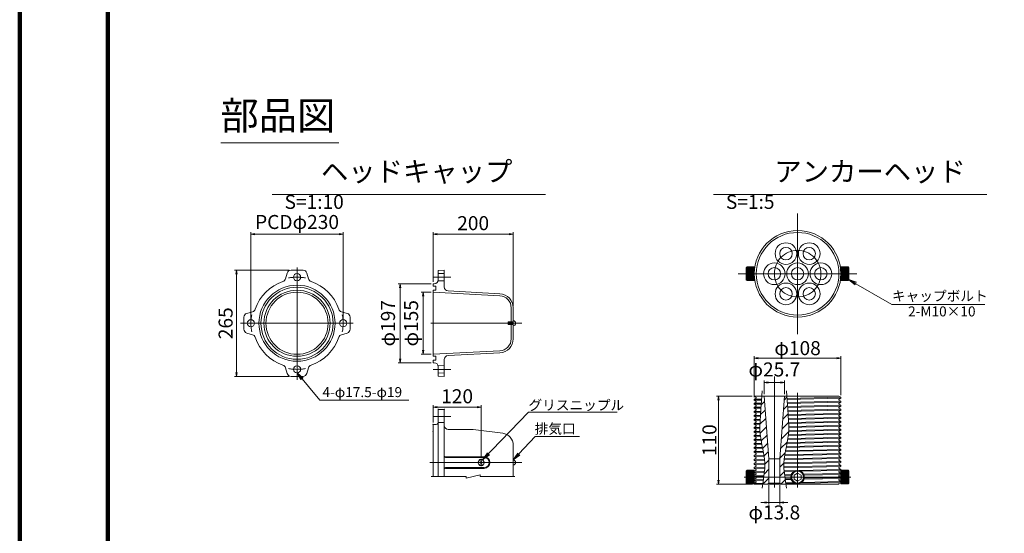
# Model space of a CAD drawing. Units: millimetres. Extents: x 0 to 1162, y 0 to 594.
# Drawn here: x 0 to 246, y 132 to 260 of the extents above; entities that cross this region are included whole.
import ezdxf
from ezdxf.enums import TextEntityAlignment as Align

# ---------------------------------------------------------------- set-up
doc = ezdxf.new("R2010")
doc.units = ezdxf.units.MM
doc.linetypes.add('CENTER', pattern=[101.6, 63.5, -12.7, 12.7, -12.7])
doc.layers.get('Defpoints').update_dxf_attribs({"lineweight": 13})
for name, color, linetype, lineweight in [('C-TTL', 2, 'Continuous', 140), ('D-BMK', 2, 'CENTER', 13), ('D-MTR-TXT', 7, 'Continuous', 13), ('D-STR', 1, 'Continuous', 18), ('D-STR-HTXT', 7, 'Continuous', 13), ('D-STR-MTXT', 7, 'Continuous', 13), ('D-STR-TXT', 7, 'Continuous', 13)]:
    doc.layers.add(name, color=color, linetype=linetype, lineweight=lineweight)
doc.styles.add('MSG', font='txt')
doc.styles.add('YOKO_GOTHIC', font='txt')
doc.dimstyles.new('DIM10', dxfattribs={"dimscale": 0, "dimtxt": 3.5, "dimasz": 1, "dimexe": 0.5, "dimexo": 0.5, "dimgap": 1, "dimtad": 1, "dimdec": 0, "dimlfac": 10, "dimzin": 0, "dimdsep": 46, "dimtxsty": 'MSG', "dimblk": 'kp5-5md _OPEN', "dimcen": 0.09, "dimclrd": 256, "dimclre": 256, "dimadec": 0, "dimazin": 0, "dimtfac": 1, "dimtdec": 0, "dimtmove": 2, "dimatfit": 3, "dimldrblk": 'kp5-5md _OPEN', "dimfxl": 1, "dimtolj": 1, "dimtzin": 0, "dimlwd": -1, "dimlwe": -1, "dimarcsym": 0})
doc.dimstyles.new('DIM5', dxfattribs={"dimscale": 0, "dimtxt": 3.5, "dimasz": 1, "dimexe": 0.5, "dimexo": 0.5, "dimgap": 0.5, "dimtad": 1, "dimdec": 0, "dimlfac": 5, "dimzin": 0, "dimdsep": 46, "dimtxsty": 'MSG', "dimblk": 'kp5-5md _OPEN', "dimcen": 0.09, "dimclrd": 256, "dimclre": 256, "dimadec": 0, "dimazin": 0, "dimtfac": 1, "dimtdec": 0, "dimtmove": 2, "dimatfit": 3, "dimldrblk": 'kp5-5md _OPEN', "dimfxl": 1, "dimtolj": 1, "dimtzin": 0, "dimlwd": -1, "dimlwe": -1, "dimarcsym": 0})

# ---------------------------------------------------------------- blocks, each defined once
blk = doc.blocks.new('kp5-5md _OPEN')
at = {"color": 0, "linetype": 'ByBlock', "lineweight": -2}
for p, q in [((-1, 0.166667), (0, 0)), ((-1, -0.166667), (0, 0)), ((0, 0), (-1, 0))]:
    blk.add_line(p, q, dxfattribs=at)
blk = doc.blocks.new('*D65')
at = {"layer": 'D-MTR-TXT', "transparency": 16777216}
for p, q in [((185.67, 166.36), (185.67, 169.73)), ((190.81, 166.36), (190.81, 169.73)), ((189.81, 169.23), (186.67, 169.23))]:
    blk.add_line(p, q, dxfattribs=at)
at = {"layer": 'Defpoints', "color": 0, "transparency": 16777216}
for p in [(185.67, 169.23), (185.67, 165.86), (190.81, 165.86)]:
    blk.add_point(p, dxfattribs=at)
at = {"layer": 'D-MTR-TXT', "transparency": 16777216, "rotation": 180}
blk.add_blockref('kp5-5md _OPEN', (185.67, 169.23), dxfattribs=at)
at = {"layer": 'D-MTR-TXT', "transparency": 16777216}
blk.add_blockref('kp5-5md _OPEN', (190.81, 169.23), dxfattribs=at)
at = {"layer": 'D-MTR-TXT', "color": 0, "transparency": 16777216, "insert": (188.24, 172.51), "char_height": 3.5, "attachment_point": 5, "style": 'MSG'}
blk.add_mtext('\\A1;φ25.7', dxfattribs=at)
blk = doc.blocks.new('*D66')
at = {"layer": 'D-MTR-TXT', "transparency": 16777216}
for p, q in [((186.86, 143.66), (186.86, 138.84)), ((189.62, 143.66), (189.62, 138.84)), ((185.86, 139.34), (184.86, 139.34)), ((186.86, 139.34), (189.62, 139.34)), ((190.62, 139.34), (191.62, 139.34))]:
    blk.add_line(p, q, dxfattribs=at)
at = {"layer": 'Defpoints', "color": 0, "transparency": 16777216}
for p in [(186.86, 144.16), (189.62, 144.16), (189.62, 139.34)]:
    blk.add_point(p, dxfattribs=at)
at = {"layer": 'D-MTR-TXT', "transparency": 16777216}
blk.add_blockref('kp5-5md _OPEN', (186.86, 139.34), dxfattribs=at)
at = {"layer": 'D-MTR-TXT', "transparency": 16777216, "rotation": 180}
blk.add_blockref('kp5-5md _OPEN', (189.62, 139.34), dxfattribs=at)
at = {"layer": 'D-MTR-TXT', "color": 0, "transparency": 16777216, "insert": (188.24, 136.83), "char_height": 3.5, "attachment_point": 5, "style": 'MSG'}
blk.add_mtext('\\A1;φ13.8', dxfattribs=at)
blk = doc.blocks.new('*D39')
at = {"layer": 'D-MTR-TXT', "transparency": 16777216}
for p, q in [((183.24, 165.56), (183.24, 175.79)), ((184.24, 175.29), (203.84, 175.29)), ((204.84, 166.06), (204.84, 175.79))]:
    blk.add_line(p, q, dxfattribs=at)
at = {"layer": 'Defpoints', "color": 0, "transparency": 16777216}
for p in [(204.84, 175.29), (183.24, 165.06), (204.84, 165.56)]:
    blk.add_point(p, dxfattribs=at)
at = {"layer": 'D-MTR-TXT', "transparency": 16777216, "rotation": 180}
blk.add_blockref('kp5-5md _OPEN', (183.24, 175.29), dxfattribs=at)
at = {"layer": 'D-MTR-TXT', "transparency": 16777216}
blk.add_blockref('kp5-5md _OPEN', (204.84, 175.29), dxfattribs=at)
at = {"layer": 'D-MTR-TXT', "color": 0, "transparency": 16777216, "insert": (194.04, 177.83), "char_height": 3.5, "attachment_point": 5, "style": 'MSG'}
blk.add_mtext('\\A1;φ108', dxfattribs=at)
blk = doc.blocks.new('*D40')
at = {"layer": 'D-MTR-TXT', "transparency": 16777216}
for p, q in [((182.74, 165.86), (173.8, 165.86)), ((174.3, 164.86), (174.3, 144.86)), ((182.76, 143.86), (173.8, 143.86))]:
    blk.add_line(p, q, dxfattribs=at)
at = {"layer": 'Defpoints', "color": 0, "transparency": 16777216}
for p in [(183.24, 165.86), (174.3, 143.86), (183.26, 143.86)]:
    blk.add_point(p, dxfattribs=at)
at = {"layer": 'D-MTR-TXT', "transparency": 16777216}
for p, rotation in [((174.3, 165.86), 90), ((174.3, 143.86), 270)]:
    blk.add_blockref('kp5-5md _OPEN', p, dxfattribs=dict(at, rotation=rotation))
at = {"layer": 'D-MTR-TXT', "color": 0, "transparency": 16777216, "insert": (172.05, 154.86), "char_height": 3.5, "attachment_point": 5, "rotation": 90, "style": 'MSG'}
blk.add_mtext('\\A1;110', dxfattribs=at)
blk = doc.blocks.new('*D34')
at = {"layer": 'D-MTR-TXT', "transparency": 16777216}
for p, q in [((67.18, 197.29), (53.61, 197.29)), ((54.11, 196.29), (54.11, 171.79)), ((67.18, 170.79), (53.61, 170.79))]:
    blk.add_line(p, q, dxfattribs=at)
at = {"layer": 'Defpoints', "color": 0, "transparency": 16777216}
for p in [(67.68, 197.29), (54.11, 170.79), (67.68, 170.79)]:
    blk.add_point(p, dxfattribs=at)
at = {"layer": 'D-MTR-TXT', "transparency": 16777216}
for p, rotation in [((54.11, 197.29), 90), ((54.11, 170.79), 270)]:
    blk.add_blockref('kp5-5md _OPEN', p, dxfattribs=dict(at, rotation=rotation))
at = {"layer": 'D-MTR-TXT', "color": 0, "transparency": 16777216, "insert": (51.36, 184.04), "char_height": 3.5, "attachment_point": 5, "rotation": 90, "style": 'MSG'}
blk.add_mtext('\\A1;265', dxfattribs=at)
blk = doc.blocks.new('*D35')
at = {"layer": 'D-MTR-TXT', "transparency": 16777216}
for p, q in [((103.11, 194.39), (103.11, 206.77)), ((123.11, 188.42), (123.11, 206.77)), ((104.11, 206.27), (122.11, 206.27))]:
    blk.add_line(p, q, dxfattribs=at)
at = {"layer": 'Defpoints', "color": 0, "transparency": 16777216}
for p in [(123.11, 206.27), (103.11, 193.89), (123.11, 187.92)]:
    blk.add_point(p, dxfattribs=at)
at = {"layer": 'D-MTR-TXT', "transparency": 16777216, "rotation": 180}
blk.add_blockref('kp5-5md _OPEN', (103.11, 206.27), dxfattribs=at)
at = {"layer": 'D-MTR-TXT', "transparency": 16777216}
blk.add_blockref('kp5-5md _OPEN', (123.11, 206.27), dxfattribs=at)
at = {"layer": 'D-MTR-TXT', "color": 0, "transparency": 16777216, "insert": (113.11, 209.02), "char_height": 3.5, "attachment_point": 5, "style": 'MSG'}
blk.add_mtext('\\A1;200', dxfattribs=at)
blk = doc.blocks.new('*D36')
at = {"layer": 'D-MTR-TXT', "transparency": 16777216}
for p, q in [((102.61, 191.79), (100.16, 191.79)), ((100.66, 177.29), (100.66, 190.79)), ((102.61, 176.29), (100.16, 176.29))]:
    blk.add_line(p, q, dxfattribs=at)
at = {"layer": 'Defpoints', "color": 0, "transparency": 16777216}
for p in [(100.66, 191.79), (103.11, 191.79), (103.11, 176.29)]:
    blk.add_point(p, dxfattribs=at)
at = {"layer": 'D-MTR-TXT', "transparency": 16777216}
for p, rotation in [((100.66, 191.79), 90), ((100.66, 176.29), 270)]:
    blk.add_blockref('kp5-5md _OPEN', p, dxfattribs=dict(at, rotation=rotation))
at = {"layer": 'D-MTR-TXT', "color": 0, "transparency": 16777216, "insert": (97.63, 184.04), "char_height": 3.5, "attachment_point": 5, "rotation": 90, "style": 'MSG'}
blk.add_mtext('\\A1;φ155', dxfattribs=at)
blk = doc.blocks.new('*D37')
at = {"layer": 'D-MTR-TXT', "transparency": 16777216}
for p, q in [((102.61, 193.89), (94.41, 193.89)), ((94.91, 192.89), (94.91, 175.19)), ((102.61, 174.19), (94.41, 174.19))]:
    blk.add_line(p, q, dxfattribs=at)
at = {"layer": 'Defpoints', "color": 0, "transparency": 16777216}
for p in [(103.11, 193.89), (94.91, 174.19), (103.11, 174.19)]:
    blk.add_point(p, dxfattribs=at)
at = {"layer": 'D-MTR-TXT', "transparency": 16777216}
for p, rotation in [((94.91, 193.89), 90), ((94.91, 174.19), 270)]:
    blk.add_blockref('kp5-5md _OPEN', p, dxfattribs=dict(at, rotation=rotation))
at = {"layer": 'D-MTR-TXT', "color": 0, "transparency": 16777216, "insert": (91.87, 184.04), "char_height": 3.5, "attachment_point": 5, "rotation": 90, "style": 'MSG'}
blk.add_mtext('\\A1;φ197', dxfattribs=at)
blk = doc.blocks.new('*D38')
at = {"layer": 'D-MTR-TXT', "transparency": 16777216}
for p, q in [((103.11, 159.29), (103.11, 163.57)), ((104.11, 163.07), (114.11, 163.07)), ((115.11, 150.7), (115.11, 163.57))]:
    blk.add_line(p, q, dxfattribs=at)
at = {"layer": 'Defpoints', "color": 0, "transparency": 16777216}
for p in [(115.11, 163.07), (103.11, 158.79), (115.11, 150.2)]:
    blk.add_point(p, dxfattribs=at)
at = {"layer": 'D-MTR-TXT', "transparency": 16777216, "rotation": 180}
blk.add_blockref('kp5-5md _OPEN', (103.11, 163.07), dxfattribs=at)
at = {"layer": 'D-MTR-TXT', "transparency": 16777216}
blk.add_blockref('kp5-5md _OPEN', (115.11, 163.07), dxfattribs=at)
at = {"layer": 'D-MTR-TXT', "color": 0, "transparency": 16777216, "insert": (109.11, 165.82), "char_height": 3.5, "attachment_point": 5, "style": 'MSG'}
blk.add_mtext('\\A1;120', dxfattribs=at)
blk = doc.blocks.new('*D33')
at = {"layer": 'D-MTR-TXT', "transparency": 16777216}
for p, q in [((57.68, 184.54), (57.68, 206.77)), ((80.68, 184.54), (80.68, 206.77)), ((58.68, 206.27), (79.68, 206.27))]:
    blk.add_line(p, q, dxfattribs=at)
at = {"layer": 'Defpoints', "color": 0, "transparency": 16777216}
for p in [(80.68, 206.27), (57.68, 184.04), (80.68, 184.04)]:
    blk.add_point(p, dxfattribs=at)
at = {"layer": 'D-MTR-TXT', "transparency": 16777216, "rotation": 180}
blk.add_blockref('kp5-5md _OPEN', (57.68, 206.27), dxfattribs=at)
at = {"layer": 'D-MTR-TXT', "transparency": 16777216}
blk.add_blockref('kp5-5md _OPEN', (80.68, 206.27), dxfattribs=at)
at = {"layer": 'D-MTR-TXT', "color": 0, "transparency": 16777216, "insert": (69.18, 209.31), "char_height": 3.5, "attachment_point": 5, "style": 'MSG'}
blk.add_mtext('\\A1;PCDφ230', dxfattribs=at)

msp = doc.modelspace()

# ---------------------------------------------------------------- hatches: boundary and pattern name
at = {"layer": 'D-STR', "linetype": 'Continuous'}
h = msp.add_hatch(dxfattribs=at)
h.set_pattern_fill('ANSI31', color=256, scale=2, angle=495, style=0)
h.set_pattern_definition([(180, (230.9137, 203.37357), (-1e-16, -0.25), [])])
h.paths.add_polyline_path([(183.241, 196.395), (181.441, 196.395), (181.441, 194.695), (183.241, 194.695)])
h.paths.add_polyline_path([(183.241, 196.395), (183.241, 198.095), (181.441, 198.095), (181.441, 196.395)])
h = msp.add_hatch(dxfattribs=at)
h.set_pattern_fill('ANSI31', color=256, scale=2, angle=495, style=0)
h.set_pattern_definition([(360, (157.16927, 203.37357), (4e-17, -0.25), [])])
h.paths.add_polyline_path([(204.841, 196.395), (206.641, 196.395), (206.641, 194.695), (204.841, 194.695)])
h.paths.add_polyline_path([(204.841, 196.395), (204.841, 198.095), (206.641, 198.095), (206.641, 196.395)])
at = {"layer": 'D-STR'}
h = msp.add_hatch(dxfattribs=at)
h.set_pattern_fill('ANSI31', color=256, scale=0.5, style=0)
h.set_pattern_definition([(45, (11.8917, 4.0587), (-1.122532, 1.122532), [])])
edge = h.paths.add_edge_path()
edge.add_line((185.671, 165.86), (185.121, 165.86))
edge.add_spline(control_points=[(185.121, 165.86), (184.992, 164.118), (184.891, 162.735), (184.816, 161.61)], knot_values=[0.7954926, 0.7954926, 0.7954926, 0.7954926, 2.2214976, 2.2214976, 2.2214976, 2.2214976], degree=3, periodic=0)
edge.add_spline(control_points=[(184.816, 161.61), (184.723, 160.229), (184.669, 159.236), (184.651, 158.445)], knot_values=[2.2214976, 2.2214976, 2.2214976, 2.2214976, 3.9736525, 3.9736525, 3.9736525, 3.9736525], degree=3, periodic=0)
edge.add_spline(control_points=[(184.651, 158.445), (184.641, 158.043), (184.641, 157.692), (184.65, 157.369)], knot_values=[3.9736525, 3.9736525, 3.9736525, 3.9736525, 4.8657933, 4.8657933, 4.8657933, 4.8657933], degree=3, periodic=0)
edge.add_spline(control_points=[(184.65, 157.369), (184.658, 157.055), (184.675, 156.767), (184.699, 156.482)], knot_values=[4.8657933, 4.8657933, 4.8657933, 4.8657933, 5.7311955, 5.7311955, 5.7311955, 5.7311955], degree=3, periodic=0)
edge.add_spline(control_points=[(184.699, 156.482), (184.703, 156.444), (184.729, 156.148), (184.764, 155.853), (184.799, 155.596)], knot_values=[5.7311955, 5.7311955, 5.7311955, 5.7311955, 5.8482332, 6.6288302, 6.6288302, 6.6288302, 6.6288302], degree=3, periodic=0)
edge.add_spline(control_points=[(184.799, 155.596), (184.839, 155.303), (184.886, 155.01), (184.937, 154.717)], knot_values=[6.6288302, 6.6288302, 6.6288302, 6.6288302, 7.5192262, 7.5192262, 7.5192262, 7.5192262], degree=3, periodic=0)
edge.add_spline(control_points=[(184.937, 154.717), (185.038, 154.131), (185.156, 153.544), (185.274, 152.959)], knot_values=[7.5192262, 7.5192262, 7.5192262, 7.5192262, 9.300953, 9.300953, 9.300953, 9.300953], degree=3, periodic=0)
edge.add_spline(control_points=[(185.274, 152.959), (185.387, 152.397), (185.5, 151.835), (185.597, 151.274)], knot_values=[9.300953, 9.300953, 9.300953, 9.300953, 11.0097475, 11.0097475, 11.0097475, 11.0097475], degree=3, periodic=0)
edge.add_spline(control_points=[(185.597, 151.274), (185.648, 150.977), (185.696, 150.679), (185.736, 150.382)], knot_values=[11.0097475, 11.0097475, 11.0097475, 11.0097475, 11.9174942, 11.9174942, 11.9174942, 11.9174942], degree=3, periodic=0)
edge.add_spline(control_points=[(185.736, 150.382), (185.774, 150.105), (185.805, 149.829), (185.829, 149.553)], knot_values=[11.9174942, 11.9174942, 11.9174942, 11.9174942, 12.7613713, 12.7613713, 12.7613713, 12.7613713], degree=3, periodic=0)
edge.add_spline(control_points=[(185.829, 149.553), (185.843, 149.397), (185.854, 149.241), (185.863, 149.084)], knot_values=[12.7613713, 12.7613713, 12.7613713, 12.7613713, 13.2397346, 13.2397346, 13.2397346, 13.2397346], degree=3, periodic=0)
edge.add_spline(control_points=[(185.863, 149.084), (185.871, 148.937), (185.876, 148.79), (185.879, 148.643)], knot_values=[13.2397346, 13.2397346, 13.2397346, 13.2397346, 13.6910317, 13.6910317, 13.6910317, 13.6910317], degree=3, periodic=0)
edge.add_spline(control_points=[(185.879, 148.643), (185.882, 148.502), (185.882, 148.362), (185.879, 148.222)], knot_values=[13.6910317, 13.6910317, 13.6910317, 13.6910317, 14.1211467, 14.1211467, 14.1211467, 14.1211467], degree=3, periodic=0)
edge.add_spline(control_points=[(185.879, 148.222), (185.879, 148.184), (185.875, 148.054), (185.87, 147.925), (185.586, 145.66)], knot_values=[14.1211467, 14.1211467, 14.1211467, 14.1211467, 14.2395016, 14.5189107, 14.5189107, 14.5189107, 14.5189107], degree=3, periodic=0)
edge.add_line((185.586, 145.66), (186.861, 145.66))
edge.add_line((186.861, 145.66), (186.861, 150.216))
edge.add_line((186.861, 150.216), (185.671, 165.86))
edge = h.paths.add_edge_path()
edge.add_spline(control_points=[(191.684, 155.596), (191.719, 155.853), (191.754, 156.148), (191.78, 156.444), (191.784, 156.482)], knot_values=[5.7311958, 5.7311958, 5.7311958, 5.7311958, 6.5117927, 6.6288302, 6.6288302, 6.6288302, 6.6288302], degree=3, periodic=0)
edge.add_spline(control_points=[(191.784, 156.482), (191.808, 156.767), (191.825, 157.055), (191.833, 157.369)], knot_values=[4.8657933, 4.8657933, 4.8657933, 4.8657933, 5.7311958, 5.7311958, 5.7311958, 5.7311958], degree=3, periodic=0)
edge.add_spline(control_points=[(191.833, 157.369), (191.842, 157.692), (191.842, 158.043), (191.832, 158.445)], knot_values=[3.9736525, 3.9736525, 3.9736525, 3.9736525, 4.8657933, 4.8657933, 4.8657933, 4.8657933], degree=3, periodic=0)
edge.add_spline(control_points=[(191.832, 158.445), (191.814, 159.236), (191.76, 160.229), (191.667, 161.61)], knot_values=[2.2214976, 2.2214976, 2.2214976, 2.2214976, 3.9736525, 3.9736525, 3.9736525, 3.9736525], degree=3, periodic=0)
edge.add_spline(control_points=[(191.667, 161.61), (191.592, 162.735), (191.491, 164.118), (191.362, 165.86)], knot_values=[0.7954926, 0.7954926, 0.7954926, 0.7954926, 2.2214976, 2.2214976, 2.2214976, 2.2214976], degree=3, periodic=0)
edge.add_line((191.362, 165.86), (190.811, 165.86))
edge.add_line((190.811, 165.86), (189.621, 150.216))
edge.add_line((189.621, 150.216), (189.621, 145.66))
edge.add_line((189.621, 145.66), (190.897, 145.66))
edge.add_spline(control_points=[(190.897, 145.66), (190.613, 147.925), (190.608, 148.054), (190.604, 148.184), (190.604, 148.222)], knot_values=[14.1211085, 14.1211085, 14.1211085, 14.1211085, 14.4005175, 14.5189107, 14.5189107, 14.5189107, 14.5189107], degree=3, periodic=0)
edge.add_spline(control_points=[(190.604, 148.222), (190.601, 148.362), (190.601, 148.502), (190.604, 148.643)], knot_values=[13.6910318, 13.6910318, 13.6910318, 13.6910318, 14.1211085, 14.1211085, 14.1211085, 14.1211085], degree=3, periodic=0)
edge.add_spline(control_points=[(190.604, 148.643), (190.607, 148.79), (190.612, 148.937), (190.62, 149.084)], knot_values=[13.2396385, 13.2396385, 13.2396385, 13.2396385, 13.6910318, 13.6910318, 13.6910318, 13.6910318], degree=3, periodic=0)
edge.add_spline(control_points=[(190.62, 149.084), (190.629, 149.241), (190.64, 149.397), (190.653, 149.553)], knot_values=[12.7613687, 12.7613687, 12.7613687, 12.7613687, 13.2396385, 13.2396385, 13.2396385, 13.2396385], degree=3, periodic=0)
edge.add_spline(control_points=[(190.653, 149.553), (190.678, 149.829), (190.709, 150.105), (190.747, 150.382)], knot_values=[11.9174942, 11.9174942, 11.9174942, 11.9174942, 12.7613687, 12.7613687, 12.7613687, 12.7613687], degree=3, periodic=0)
edge.add_spline(control_points=[(190.747, 150.382), (190.787, 150.679), (190.835, 150.977), (190.886, 151.274)], knot_values=[11.0097475, 11.0097475, 11.0097475, 11.0097475, 11.9174942, 11.9174942, 11.9174942, 11.9174942], degree=3, periodic=0)
edge.add_spline(control_points=[(190.886, 151.274), (190.983, 151.835), (191.096, 152.397), (191.209, 152.959)], knot_values=[9.300953, 9.300953, 9.300953, 9.300953, 11.0097475, 11.0097475, 11.0097475, 11.0097475], degree=3, periodic=0)
edge.add_spline(control_points=[(191.209, 152.959), (191.327, 153.544), (191.445, 154.131), (191.546, 154.717)], knot_values=[7.5192262, 7.5192262, 7.5192262, 7.5192262, 9.300953, 9.300953, 9.300953, 9.300953], degree=3, periodic=0)
edge.add_spline(control_points=[(191.546, 154.717), (191.597, 155.01), (191.644, 155.303), (191.684, 155.596)], knot_values=[6.6288302, 6.6288302, 6.6288302, 6.6288302, 7.5192262, 7.5192262, 7.5192262, 7.5192262], degree=3, periodic=0)
edge = h.paths.add_edge_path()
edge.add_spline(control_points=[(191.123, 143.86), (191.033, 144.577), (190.958, 145.17), (190.897, 145.66)], knot_values=[14.5189107, 14.5189107, 14.5189107, 14.5189107, 14.5794413, 14.5794413, 14.5794413, 14.5794413], degree=3, periodic=0)
edge.add_line((190.897, 145.66), (189.621, 145.66))
edge.add_line((189.621, 145.66), (189.621, 144.16))
edge.add_line((189.621, 144.16), (189.921, 143.86))
edge.add_line((189.921, 143.86), (191.123, 143.86))
edge = h.paths.add_edge_path()
edge.add_line((186.861, 145.66), (185.586, 145.66))
edge.add_spline(control_points=[(185.586, 145.66), (185.525, 145.17), (185.45, 144.577), (185.36, 143.86)], knot_values=[14.5189107, 14.5189107, 14.5189107, 14.5189107, 14.5794413, 14.5794413, 14.5794413, 14.5794413], degree=3, periodic=0)
edge.add_line((185.36, 143.86), (186.561, 143.86))
edge.add_line((186.561, 143.86), (186.861, 144.16))
edge.add_line((186.861, 144.16), (186.861, 145.66))
at = {"layer": 'D-STR', "linetype": 'Continuous'}
h = msp.add_hatch(dxfattribs=at)
h.set_pattern_fill('ANSI31', color=256, scale=2, angle=315, style=0)
h.set_pattern_definition([(180, (230.9137, 138.68114), (-7e-17, 0.25), [])])
h.paths.add_polyline_path([(183.241, 145.66), (181.441, 145.66), (181.441, 147.36), (183.241, 147.36)])
h.paths.add_polyline_path([(183.241, 145.66), (183.241, 143.96), (181.441, 143.96), (181.441, 145.66)])
h = msp.add_hatch(dxfattribs=at)
h.set_pattern_fill('ANSI31', color=256, scale=2, angle=315, style=0)
h.set_pattern_definition([(0, (157.16927, 138.68114), (7e-17, 0.25), [])])
h.paths.add_polyline_path([(204.841, 145.66), (206.641, 145.66), (206.641, 147.36), (204.841, 147.36)])
h.paths.add_polyline_path([(204.841, 145.66), (204.841, 143.96), (206.641, 143.96), (206.641, 145.66)])

# ---------------------------------------------------------------- linework, layer by layer
at = {"layer": 'C-TTL'}
msp.add_line((22, 22), (22, 572), dxfattribs=at)
msp.add_lwpolyline([(0, 0), (841, 0), (841, 594), (0, 594)], close=True, dxfattribs=at)
at = {"layer": 'D-BMK', "linetype": 'CENTER'}
for p, q in [((194.041, 181.341), (194.041, 211.448)), ((69.177, 197.914), (69.177, 169.89)), ((107.57, 195.54), (103.109, 195.54)), ((208.841, 196.395), (179.241, 196.395)), ((83.22, 184.04), (55.081, 184.04)), ((125.228, 184.04), (102.541, 184.04)), ((107.57, 172.54), (103.109, 172.54)), ((188.241, 170.718), (188.241, 143.06)), ((194.041, 166.718), (194.041, 143.06)), ((107.57, 160.785), (103.109, 160.785)), ((102.339, 149.285), (125.238, 149.285)), ((102.68, 145.8), (111.391, 145.8)), ((114.83, 146.199), (111.391, 145.401)), ((111.391, 145.8), (111.391, 145.401)), ((114.83, 146.199), (114.83, 145.8)), ((114.83, 145.8), (123.542, 145.8)), ((180.742, 145.66), (207.341, 145.66))]:
    msp.add_line(p, q, dxfattribs=at)
msp.add_circle((194.041, 196.395), 5.8, dxfattribs=at)
for start, end in [(79.2603, 100.7397), (169.2603, 190.7397), (349.2603, 10.7397), (259.2603, 280.7397)]:
    msp.add_arc((69.177, 184.04), 11.501, start, end, dxfattribs=at)
at = {"layer": 'D-STR'}
for p, q in [((66.722, 196.561), (66.325, 195.147)), ((67.685, 197.29), (70.67, 197.29)), ((71.633, 196.561), (72.03, 195.147)), ((104.409, 194.89), (104.409, 197.211)), ((105.909, 196.44), (104.409, 196.49)), ((105.909, 197.29), (104.411, 197.211)), ((105.909, 193.093), (105.909, 197.29)), ((105.909, 194.64), (104.409, 194.59)), ((103.109, 193.29), (103.109, 193.89)), ((103.409, 193.89), (103.109, 193.89)), ((103.799, 193.29), (103.109, 193.29)), ((103.109, 192.29), (103.109, 175.79)), ((103.799, 192.29), (103.109, 192.29)), ((119.766, 190.917), (103.109, 191.79)), ((103.799, 192.29), (103.799, 193.29)), ((119.792, 191.416), (106.857, 192.094)), ((56.657, 186.495), (58.071, 186.893)), ((81.698, 186.495), (80.284, 186.893)), ((122.609, 184.04), (122.609, 187.921)), ((123.109, 184.04), (123.109, 187.921)), ((55.927, 182.547), (55.927, 185.533)), ((82.427, 185.533), (82.427, 182.547)), ((121.852, 184.29), (121.952, 184.39)), ((123.109, 184.29), (121.852, 184.29)), ((121.852, 184.29), (121.852, 183.79)), ((123.109, 184.39), (121.952, 184.39)), ((121.952, 184.39), (121.952, 183.69)), ((123.109, 183.399), (123.109, 184.681)), ((123.109, 183.79), (121.852, 183.79)), ((121.852, 183.79), (121.952, 183.69)), ((123.109, 183.69), (121.952, 183.69)), ((122.609, 184.04), (122.609, 180.159)), ((123.109, 184.04), (123.109, 180.159)), ((56.657, 181.585), (58.071, 181.187)), ((81.698, 181.585), (80.284, 181.187)), ((119.766, 177.163), (103.109, 176.29)), ((103.799, 175.79), (103.109, 175.79)), ((103.109, 174.79), (103.109, 174.19)), ((103.799, 174.79), (103.109, 174.79)), ((103.799, 175.79), (103.799, 174.79)), ((105.909, 174.987), (105.909, 170.79)), ((119.792, 176.664), (106.857, 175.986)), ((66.722, 171.519), (66.325, 172.933)), ((71.633, 171.519), (72.03, 172.933)), ((103.409, 174.19), (103.109, 174.19)), ((105.909, 173.44), (104.354, 173.518)), ((104.409, 173.19), (104.409, 170.869)), ((70.67, 170.79), (67.685, 170.79)), ((105.909, 171.64), (104.409, 171.565)), ((105.909, 170.79), (104.411, 170.868)), ((186.861, 150.216), (185.671, 165.86)), ((189.621, 150.216), (190.811, 165.86)), ((104.408, 162.535), (105.908, 162.535)), ((104.408, 159.285), (104.408, 162.535)), ((105.908, 158.532), (105.908, 162.535)), ((103.109, 158.785), (103.109, 158.431)), ((103.109, 158.785), (103.908, 158.785)), ((103.109, 158.431), (103.109, 157.541)), ((103.109, 158.431), (103.129, 158.411)), ((103.109, 157.541), (103.129, 157.561)), ((103.109, 157.541), (103.109, 145.8)), ((104.408, 159.285), (104.408, 145.8)), ((104.408, 159.285), (105.908, 159.285)), ((105.908, 158.532), (105.908, 151.035)), ((106.908, 157.533), (113.11, 157.533)), ((113.11, 157.533), (120.498, 156.573)), ((105.908, 153.346), (105.908, 145.8)), ((123.112, 153.598), (123.112, 145.8)), ((105.908, 151.035), (105.908, 147.535)), ((106.208, 150.735), (115.86, 150.735)), ((106.208, 150.535), (115.86, 150.535)), ((114.685, 150.021), (114.26, 149.285)), ((115.535, 150.021), (114.685, 150.021)), ((115.11, 150.197), (115.11, 148.373)), ((115.96, 149.285), (115.535, 150.021)), ((189.621, 150.216), (186.861, 150.216)), ((186.861, 150.216), (186.861, 144.16)), ((189.621, 150.216), (189.621, 144.16)), ((106.208, 148.035), (115.86, 148.035)), ((106.208, 147.835), (115.86, 147.835)), ((114.26, 149.285), (114.685, 148.549)), ((114.685, 148.549), (115.535, 148.549)), ((115.535, 148.549), (115.96, 149.285)), ((186.561, 143.86), (186.861, 144.16)), ((189.621, 144.16), (186.861, 144.16)), ((189.921, 143.86), (189.621, 144.16))]:
    msp.add_line(p, q, dxfattribs=at)
at = {"layer": 'D-STR', "linetype": 'Continuous'}
for p, q in [((181.241, 197.895), (181.441, 198.095)), ((181.241, 194.895), (181.241, 197.895)), ((183.241, 198.095), (181.441, 198.095)), ((181.441, 198.095), (181.441, 194.695)), ((183.241, 198.095), (183.241, 194.695)), ((204.841, 198.095), (206.641, 198.095)), ((204.841, 198.095), (204.841, 194.695)), ((206.841, 197.895), (206.641, 198.095)), ((206.641, 198.095), (206.641, 194.695)), ((206.841, 194.895), (206.841, 197.895)), ((181.241, 194.895), (181.441, 194.695)), ((183.241, 194.695), (181.441, 194.695)), ((204.841, 194.695), (206.641, 194.695)), ((206.841, 194.895), (206.641, 194.695)), ((204.322, 165.86), (183.241, 165.86)), ((183.241, 165.86), (183.241, 165.829)), ((184.578, 165.86), (183.241, 165.829)), ((183.241, 165.829), (183.741, 165.541)), ((183.241, 165.06), (183.741, 165.349)), ((183.241, 165.06), (185.065, 165.102)), ((183.241, 165.06), (183.241, 164.829)), ((185.048, 164.871), (183.241, 164.829)), ((183.241, 164.829), (183.741, 164.541)), ((183.741, 165.541), (183.741, 165.349)), ((191.407, 165.249), (204.841, 165.56)), ((204.841, 165.329), (191.424, 165.019)), ((191.48, 164.251), (204.841, 164.56)), ((204.841, 165.56), (204.322, 165.86)), ((204.841, 165.329), (204.341, 165.041)), ((204.341, 165.041), (204.341, 164.849)), ((204.841, 164.56), (204.341, 164.849)), ((204.841, 165.56), (204.841, 165.329)), ((204.841, 164.56), (204.841, 164.329)), ((183.241, 164.06), (183.741, 164.349)), ((183.241, 164.06), (184.992, 164.101)), ((183.241, 164.06), (183.241, 163.829)), ((184.975, 163.869), (183.241, 163.829)), ((183.241, 163.829), (183.741, 163.541)), ((183.241, 163.06), (183.741, 163.349)), ((183.241, 163.06), (184.919, 163.099)), ((183.241, 163.06), (183.241, 162.829)), ((184.903, 162.868), (183.241, 162.829)), ((183.241, 162.829), (183.741, 162.541)), ((183.241, 162.06), (183.741, 162.349)), ((183.741, 164.541), (183.741, 164.349)), ((183.741, 163.541), (183.741, 163.349)), ((183.741, 162.541), (183.741, 162.349)), ((204.841, 164.329), (191.497, 164.02)), ((191.553, 163.253), (204.841, 163.56)), ((204.841, 163.329), (191.569, 163.022)), ((191.623, 162.254), (204.841, 162.56)), ((204.841, 162.329), (191.639, 162.024)), ((204.841, 164.329), (204.341, 164.041)), ((204.341, 164.041), (204.341, 163.849)), ((204.841, 163.56), (204.341, 163.849)), ((204.841, 163.329), (204.341, 163.041)), ((204.341, 163.041), (204.341, 162.849)), ((204.841, 162.56), (204.341, 162.849)), ((204.841, 162.329), (204.341, 162.041)), ((204.841, 163.56), (204.841, 163.329)), ((204.841, 162.56), (204.841, 162.329)), ((183.241, 162.06), (184.849, 162.097)), ((183.241, 162.06), (183.241, 161.829)), ((184.833, 161.866), (183.241, 161.829)), ((183.241, 161.829), (183.741, 161.541)), ((183.241, 161.06), (183.741, 161.349)), ((183.241, 161.06), (184.782, 161.096)), ((183.241, 161.06), (183.241, 160.829)), ((184.767, 160.865), (183.241, 160.829)), ((183.241, 160.829), (183.741, 160.541)), ((183.241, 160.06), (183.741, 160.349)), ((183.241, 160.06), (184.721, 160.094)), ((183.241, 160.06), (183.241, 159.829)), ((184.708, 159.863), (183.241, 159.829)), ((183.241, 159.829), (183.741, 159.541)), ((183.741, 161.541), (183.741, 161.349)), ((183.741, 160.541), (183.741, 160.349)), ((191.691, 161.256), (204.841, 161.56)), ((204.841, 161.329), (191.706, 161.025)), ((191.753, 160.257), (204.841, 160.56)), ((204.841, 160.329), (191.766, 160.027)), ((204.341, 162.041), (204.341, 161.849)), ((204.841, 161.56), (204.341, 161.849)), ((204.841, 161.329), (204.341, 161.041)), ((204.341, 161.041), (204.341, 160.849)), ((204.841, 160.56), (204.341, 160.849)), ((204.841, 160.329), (204.341, 160.041)), ((204.341, 160.041), (204.341, 159.849)), ((204.841, 159.56), (204.341, 159.849)), ((204.841, 161.56), (204.841, 161.329)), ((204.841, 160.56), (204.841, 160.329)), ((183.241, 159.06), (183.741, 159.349)), ((183.241, 159.06), (184.672, 159.093)), ((183.241, 159.06), (183.241, 158.829)), ((184.663, 158.862), (183.241, 158.829)), ((183.241, 158.829), (183.741, 158.541)), ((183.241, 158.06), (183.741, 158.349)), ((183.241, 158.06), (184.645, 158.093)), ((183.241, 158.06), (183.241, 157.829)), ((184.644, 157.862), (183.241, 157.829)), ((183.241, 157.829), (183.741, 157.541)), ((183.241, 157.06), (183.741, 157.349)), ((183.741, 159.541), (183.741, 159.349)), ((183.741, 158.541), (183.741, 158.349)), ((183.741, 157.541), (183.741, 157.349)), ((191.804, 159.258), (204.841, 159.56)), ((204.841, 159.329), (191.814, 159.028)), ((204.841, 157.329), (191.82, 157.028)), ((191.83, 157.259), (204.841, 157.56)), ((191.836, 158.259), (204.841, 158.56)), ((204.841, 158.329), (191.839, 158.028)), ((204.841, 159.329), (204.341, 159.041)), ((204.341, 159.041), (204.341, 158.849)), ((204.841, 158.56), (204.341, 158.849)), ((204.841, 158.329), (204.341, 158.041)), ((204.341, 158.041), (204.341, 157.849)), ((204.841, 157.56), (204.341, 157.849)), ((204.841, 157.329), (204.341, 157.041)), ((204.841, 159.56), (204.841, 159.329)), ((204.841, 158.56), (204.841, 158.329)), ((204.841, 157.56), (204.841, 157.329)), ((183.241, 157.06), (184.66, 157.093)), ((183.241, 157.06), (183.241, 156.829)), ((184.672, 156.862), (183.241, 156.829)), ((183.241, 156.829), (183.741, 156.541)), ((183.241, 156.06), (183.741, 156.349)), ((183.241, 156.06), (184.737, 156.095)), ((183.241, 156.06), (183.241, 155.829)), ((184.764, 155.864), (183.241, 155.829)), ((183.241, 155.829), (183.741, 155.541)), ((183.241, 155.06), (183.741, 155.349)), ((183.241, 155.06), (184.873, 155.098)), ((183.241, 155.06), (183.241, 154.829)), ((184.911, 154.868), (183.241, 154.829)), ((183.241, 154.829), (183.741, 154.541)), ((183.741, 156.541), (183.741, 156.349)), ((183.741, 155.541), (183.741, 155.349)), ((204.841, 155.329), (191.598, 155.023)), ((191.634, 155.254), (204.841, 155.56)), ((204.841, 156.329), (191.738, 156.026)), ((191.763, 156.257), (204.841, 156.56)), ((204.341, 157.041), (204.341, 156.849)), ((204.841, 156.56), (204.341, 156.849)), ((204.841, 156.329), (204.341, 156.041)), ((204.341, 156.041), (204.341, 155.849)), ((204.841, 155.56), (204.341, 155.849)), ((204.841, 155.329), (204.341, 155.041)), ((204.341, 155.041), (204.341, 154.849)), ((204.841, 154.56), (204.341, 154.849)), ((204.841, 156.56), (204.841, 156.329)), ((204.841, 155.56), (204.841, 155.329)), ((183.241, 154.06), (183.741, 154.349)), ((183.241, 154.06), (185.049, 154.102)), ((183.241, 154.06), (183.241, 153.829)), ((185.093, 153.872), (183.241, 153.829)), ((183.241, 153.829), (183.741, 153.541)), ((183.241, 153.06), (183.741, 153.349)), ((183.241, 153.06), (185.245, 153.107)), ((183.241, 153.06), (183.241, 152.829)), ((185.291, 152.877), (183.241, 152.829)), ((183.241, 152.829), (183.741, 152.541)), ((183.241, 152.06), (183.741, 152.349)), ((183.741, 154.541), (183.741, 154.349)), ((183.741, 153.541), (183.741, 153.349)), ((183.741, 152.541), (183.741, 152.349)), ((204.841, 152.329), (191.021, 152.009)), ((191.066, 152.241), (204.841, 152.56)), ((204.841, 153.329), (191.22, 153.014)), ((191.266, 153.246), (204.841, 153.56)), ((204.841, 154.329), (191.418, 154.018)), ((191.462, 154.25), (204.841, 154.56)), ((204.841, 154.329), (204.341, 154.041)), ((204.341, 154.041), (204.341, 153.849)), ((204.841, 153.56), (204.341, 153.849)), ((204.841, 153.329), (204.341, 153.041)), ((204.341, 153.041), (204.341, 152.849)), ((204.841, 152.56), (204.341, 152.849)), ((204.841, 152.329), (204.341, 152.041)), ((204.841, 154.56), (204.841, 154.329)), ((204.841, 153.56), (204.841, 153.329)), ((204.841, 152.56), (204.841, 152.329)), ((183.241, 152.06), (185.443, 152.111)), ((183.241, 152.06), (183.241, 151.829)), ((185.487, 151.881), (183.241, 151.829)), ((183.241, 151.829), (183.741, 151.541)), ((183.241, 151.06), (183.741, 151.349)), ((183.241, 151.06), (185.624, 151.115)), ((183.241, 151.06), (183.241, 150.829)), ((185.662, 150.885), (183.241, 150.829)), ((183.241, 150.829), (183.741, 150.541)), ((183.241, 150.06), (183.741, 150.349)), ((183.241, 150.06), (185.77, 150.119)), ((183.241, 150.06), (183.241, 149.829)), ((185.797, 149.888), (183.241, 149.829)), ((183.241, 149.829), (183.741, 149.541)), ((183.741, 151.541), (183.741, 151.349)), ((183.741, 150.541), (183.741, 150.349)), ((204.841, 150.329), (190.699, 150.002)), ((190.727, 150.233), (204.841, 150.56)), ((204.841, 151.329), (190.841, 151.005)), ((190.88, 151.237), (204.841, 151.56)), ((204.341, 152.041), (204.341, 151.849)), ((204.841, 151.56), (204.341, 151.849)), ((204.841, 151.329), (204.341, 151.041)), ((204.341, 151.041), (204.341, 150.849)), ((204.841, 150.56), (204.341, 150.849)), ((204.841, 150.329), (204.341, 150.041)), ((204.341, 150.041), (204.341, 149.849)), ((204.841, 149.56), (204.341, 149.849)), ((204.841, 151.56), (204.841, 151.329)), ((204.841, 150.56), (204.841, 150.329)), ((183.241, 149.06), (183.741, 149.349)), ((183.241, 149.06), (185.861, 149.121)), ((183.241, 149.06), (183.241, 148.829)), ((185.872, 148.89), (183.241, 148.829)), ((183.241, 148.829), (183.741, 148.541)), ((183.241, 148.06), (183.741, 148.349)), ((183.241, 148.06), (185.877, 148.121)), ((183.241, 148.06), (183.241, 147.829)), ((185.858, 147.89), (183.241, 147.829)), ((183.241, 147.829), (183.741, 147.541)), ((183.741, 149.541), (183.741, 149.349)), ((183.741, 148.541), (183.741, 148.349)), ((183.741, 147.541), (183.741, 147.349)), ((190.604, 148.231), (204.841, 148.56)), ((204.841, 148.329), (190.614, 148)), ((204.841, 149.329), (190.616, 149)), ((190.629, 149.231), (204.841, 149.56)), ((194.414, 147.319), (204.841, 147.56)), ((204.841, 149.329), (204.341, 149.041)), ((204.341, 149.041), (204.341, 148.849)), ((204.841, 148.56), (204.341, 148.849)), ((204.841, 148.329), (204.341, 148.041)), ((204.341, 148.041), (204.341, 147.849)), ((204.841, 147.56), (204.341, 147.849)), ((204.841, 149.56), (204.841, 149.329)), ((204.841, 148.56), (204.841, 148.329)), ((204.841, 147.56), (204.841, 147.329)), ((181.241, 147.16), (181.441, 147.36)), ((181.241, 147.16), (181.241, 144.16)), ((183.241, 147.36), (181.441, 147.36)), ((181.441, 143.96), (181.441, 147.36)), ((183.241, 143.96), (183.241, 147.36)), ((183.241, 147.06), (183.741, 147.349)), ((183.241, 147.06), (185.767, 147.119)), ((183.241, 147.06), (183.241, 146.829)), ((185.739, 146.887), (183.241, 146.829)), ((183.241, 146.829), (183.741, 146.541)), ((183.241, 146.06), (183.741, 146.349)), ((183.241, 146.06), (185.643, 146.116)), ((183.241, 146.06), (183.241, 145.829)), ((185.614, 145.884), (183.241, 145.829)), ((183.241, 145.829), (183.741, 145.541)), ((183.241, 145.06), (183.741, 145.349)), ((183.241, 145.06), (185.518, 145.113)), ((183.241, 145.06), (183.241, 144.829)), ((183.741, 146.541), (183.741, 146.349)), ((183.741, 145.541), (183.741, 145.349)), ((190.702, 147.233), (193.592, 147.3)), ((193.072, 147.057), (190.73, 147.003)), ((190.825, 146.236), (192.456, 146.273)), ((192.385, 146.041), (190.853, 146.005)), ((190.949, 145.239), (192.386, 145.272)), ((192.458, 145.043), (190.978, 145.008)), ((204.841, 147.329), (194.945, 147.1)), ((195.597, 146.346), (204.841, 146.56)), ((204.841, 145.329), (195.652, 145.116)), ((204.841, 146.329), (195.679, 146.117)), ((195.713, 145.349), (204.841, 145.56)), ((204.841, 147.329), (204.341, 147.041)), ((204.341, 147.041), (204.341, 146.849)), ((204.841, 146.56), (204.341, 146.849)), ((204.841, 146.329), (204.341, 146.041)), ((204.341, 146.041), (204.341, 145.849)), ((204.841, 145.56), (204.341, 145.849)), ((204.841, 145.329), (204.341, 145.041)), ((204.341, 145.041), (204.341, 144.849)), ((204.841, 147.36), (206.641, 147.36)), ((204.841, 143.96), (204.841, 147.36)), ((204.841, 146.56), (204.841, 146.329)), ((204.841, 145.56), (204.841, 145.329)), ((206.841, 147.16), (206.641, 147.36)), ((206.641, 143.96), (206.641, 147.36)), ((206.841, 147.16), (206.841, 144.16)), ((181.241, 144.16), (181.441, 143.96)), ((183.241, 143.96), (181.441, 143.96)), ((185.489, 144.881), (183.241, 144.829)), ((183.241, 144.829), (183.741, 144.541)), ((183.241, 144.06), (183.741, 144.349)), ((183.241, 144.06), (185.391, 144.11)), ((183.241, 144.064), (183.241, 143.86)), ((183.241, 144.06), (183.241, 143.86)), ((183.241, 143.86), (204.341, 143.86)), ((183.741, 144.541), (183.741, 144.349)), ((185.362, 143.878), (184.578, 143.86)), ((191.075, 144.241), (193.039, 144.287)), ((193.452, 144.066), (191.104, 144.011)), ((204.841, 144.329), (194.704, 144.095)), ((195.106, 144.335), (204.841, 144.56)), ((204.841, 144.56), (204.341, 144.849)), ((204.841, 144.329), (204.341, 144.041)), ((204.341, 144.041), (204.341, 143.86)), ((204.841, 144.56), (204.841, 144.329)), ((204.841, 143.96), (206.641, 143.96)), ((206.841, 144.16), (206.641, 143.96))]:
    msp.add_line(p, q, dxfattribs=at)
msp.add_lwpolyline([(194.041, 144.665), (194.903, 145.163), (194.903, 146.158), (194.041, 146.655), (193.18, 146.158), (193.18, 145.163)], close=True, dxfattribs=at)
for centre, radius in [((194.041, 196.395), 10.8), ((191.141, 201.418), 2.7), ((196.941, 201.418), 2.7), ((191.141, 201.418), 1.55), ((196.941, 201.418), 1.55), ((188.241, 196.395), 2.7), ((194.041, 196.395), 2.7), ((199.841, 196.395), 2.7), ((188.241, 196.395), 1.55), ((194.041, 196.395), 1.55), ((199.841, 196.395), 1.55), ((191.141, 191.372), 2.7), ((196.941, 191.372), 2.7), ((191.141, 191.372), 1.55), ((196.941, 191.372), 1.55), ((194.041, 145.66), 1.7), ((194.041, 145.66), 1.5)]:
    msp.add_circle(centre, radius, dxfattribs=at)
at = {"layer": 'D-STR'}
for centre, radius in [((69.177, 195.541), 0.9), ((69.177, 184.04), 9.5), ((69.177, 184.04), 9), ((69.177, 184.04), 8.25), ((69.177, 184.04), 7.75), ((57.677, 184.04), 0.9), ((80.678, 184.04), 0.9), ((69.177, 172.539), 0.9), ((115.11, 149.285), 0.736), ((115.11, 149.285), 0.186)]:
    msp.add_circle(centre, radius, dxfattribs=at)
at = {"layer": 'D-STR', "linetype": 'Continuous'}
for start, end in [(0, 180), (180, 0)]:
    msp.add_arc((194.041, 196.395), 10.3, start, end, dxfattribs=at)
at = {"layer": 'D-STR'}
for centre, radius, start, end in [((67.685, 196.29), 1, 90, 164.29996), ((70.67, 196.29), 1, 15.70004, 90), ((69.177, 184.04), 11, 108.5395, 161.4605), ((65.362, 195.417), 1, 288.5395, 344.29996), ((72.993, 195.417), 1, 195.70004, 251.4605), ((69.177, 184.04), 11, 18.5395, 71.4605), ((103.409, 194.89), 1, 270, 0), ((106.909, 193.093), 1, 180, 267), ((119.609, 187.921), 3, 0, 87), ((119.609, 187.921), 3.5, 0, 87), ((57.8, 187.855), 1, 285.70004, 341.4605), ((80.555, 187.855), 1, 198.5395, 254.29996), ((56.927, 185.533), 1, 105.70004, 180), ((81.427, 185.533), 1, 0, 74.29996), ((123.06, 184.04), 0.643, 274.34077, 85.65923), ((56.927, 182.547), 1, 180, 254.29996), ((81.427, 182.547), 1, 285.70004, 0), ((57.8, 180.224), 1, 18.5395, 74.29996), ((69.177, 184.04), 11, 198.5395, 251.4605), ((69.177, 184.04), 11, 288.5395, 341.4605), ((80.555, 180.224), 1, 105.70004, 161.4605), ((119.609, 180.159), 3, 273, 0), ((119.609, 180.159), 3.5, 273, 0), ((106.909, 174.987), 1, 93, 180), ((65.362, 172.663), 1, 15.70004, 71.4605), ((72.993, 172.663), 1, 108.5395, 164.29996), ((103.409, 173.19), 1, 0, 90), ((67.685, 171.79), 1, 195.70004, 270), ((70.67, 171.79), 1, 270, 344.29996), ((103.908, 159.285), 0.498, 270, 0), ((106.908, 158.532), 0.999, 180, 270), ((120.112, 153.598), 3, 0, 82.59558), ((106.208, 151.035), 0.3, 180, 270), ((106.208, 150.835), 0.3, 180, 270), ((115.86, 149.285), 1.45, 270, 90), ((115.86, 149.285), 1.25, 270, 90), ((123.063, 149.285), 0.643, 274.34077, 85.65923), ((106.208, 147.735), 0.3, 90, 180), ((106.208, 147.535), 0.3, 90, 180)]:
    msp.add_arc(centre, radius, start, end, dxfattribs=at)
for points in [[(185.217, 167.157), (184.681, 159.908), (184.332, 155.386), (186.001, 150.717), (185.867, 147.869), (185.239, 142.903)], [(191.266, 167.157), (191.802, 159.908), (192.151, 155.386), (190.482, 150.717), (190.616, 147.869), (191.244, 142.903)]]:
    msp.add_open_spline(points, degree=3, knots=[0.4585659, 0.4585659, 0.4585659, 0.4585659, 5.8482332, 14.2395016, 14.604535, 14.604535, 14.604535, 14.604535], dxfattribs=at)
for p in [(69.177, 197.29), (69.177, 197.29), (55.927, 184.04), (55.927, 184.04), (82.427, 184.04), (82.427, 184.04), (69.177, 170.79), (69.177, 170.79), (104.408, 162.535), (104.408, 162.535), (104.408, 162.535), (105.908, 162.535), (105.908, 162.535), (103.109, 158.785), (103.109, 158.785), (103.109, 158.785), (103.109, 158.785), (103.109, 158.785), (103.109, 158.785), (104.304, 158.983), (106.15, 157.881), (103.109, 157.035), (103.109, 157.035)]:
    msp.add_point(p, dxfattribs=at)
at = {"layer": 'D-STR-TXT', "ltscale": 0.05}
for p, q in [((50.152, 229.024), (79.601, 229.024)), ((62.969, 216.2), (131.123, 216.2)), ((173.059, 216.2), (241.213, 216.2))]:
    msp.add_line(p, q, dxfattribs=at)

# ---------------------------------------------------------------- texts
at = {"layer": 'D-STR-HTXT', "style": 'YOKO_GOTHIC'}
for s, p in [('キャップボルト', (217.584, 189.6)), ('2-M10×10', (221.603, 185.745))]:
    msp.add_text(s, height=2.5, dxfattribs=at).set_placement(p)
for s, p in [('4-φ17.5-φ19', (75.533, 166.847)), ('グリスニップル', (126.908, 163.612))]:
    msp.add_text(s, height=2.5, dxfattribs=at).set_placement(p, align=Align.MIDDLE_LEFT)
msp.add_text('排気口', height=2.5, dxfattribs=at).set_placement((138.684, 157.717), align=Align.MIDDLE_RIGHT)
at = {"layer": 'D-STR-HTXT', "char_height": 5, "attachment_point": 1, "style": 'YOKO_GOTHIC'}
for s, width, insert in [('{\\fMS PGothic|b0|i0|c128|p50;\\H1.4x;部品図}', 85.4467, (50.072, 239.358)), ('\\pi1.81732;{\\fMS PGothic|b0|i0|c128|p50;ヘッドキャップ} {\\H0.7x;S=1:10}', 61.9981, (66.067, 224.418)), ('\\pi2.4164;{\\fMS PGothic|b0|i0|c128|p50;アンカーヘッド} {\\H0.7x;S=1:5}', 61.9981, (176.157, 224.418))]:
    msp.add_mtext_dynamic_manual_height_columns(s, width=width, gutter_width=12.5, heights=[0], dxfattribs=dict(at, insert=insert))

# ---------------------------------------------------------------- dimensions: what is measured, and where the dimension line sits
at = {"layer": 'D-MTR-TXT'}
for base, p1, p2, text, dimstyle, override, picture, middle in [((80.678, 206.273), (57.677, 184.04), (80.678, 184.04), 'PCDφ<>', 'DIM10', {"dimscale": 1}, '*D33', (69.177, 209.307)), ((204.841, 175.295), (183.241, 165.06), (204.841, 165.56), 'φ<>', 'DIM5', {"dimscale": 1}, '*D39', (194.041, 177.829)), ((185.671, 169.226), (190.811, 165.86), (185.671, 165.86), 'φ<>', 'DIM5', {"dimscale": 1, "dimdec": 1}, '*D65', (188.241, 172.511))]:
    dim = msp.add_linear_dim(base=base, p1=p1, p2=p2, text=text, dimstyle=dimstyle, override=override, dxfattribs=at)
    dim.commit()
    dim.dimension.update_dxf_attribs({"geometry": picture, "text_midpoint": middle})
for base, p1, p2, picture, middle in [((123.109, 206.273), (103.109, 193.89), (123.109, 187.921), '*D35', (113.109, 209.023)), ((115.11, 163.068), (103.109, 158.785), (115.11, 150.197), '*D38', (109.109, 165.818))]:
    dim = msp.add_linear_dim(base=base, p1=p1, p2=p2, dimstyle='DIM10', override={"dimscale": 1}, dxfattribs=at)
    dim.commit()
    dim.dimension.update_dxf_attribs({"geometry": picture, "text_midpoint": middle})
for base, p1, p2, dimstyle, picture, middle in [((54.111, 170.79), (67.685, 197.29), (67.685, 170.79), 'DIM10', '*D34', (51.361, 184.04)), ((174.302, 143.86), (183.241, 165.86), (183.256, 143.86), 'DIM5', '*D40', (172.052, 154.86))]:
    dim = msp.add_linear_dim(base=base, p1=p1, p2=p2, angle=90, dimstyle=dimstyle, override={"dimscale": 1}, dxfattribs=at)
    dim.commit()
    dim.dimension.update_dxf_attribs({"geometry": picture, "text_midpoint": middle})
for base, p1, p2, picture, middle in [((94.906, 174.19), (103.109, 193.89), (103.109, 174.19), '*D37', (91.872, 184.04)), ((100.661, 191.79), (103.109, 176.29), (103.109, 191.79), '*D36', (97.627, 184.04))]:
    dim = msp.add_linear_dim(base=base, p1=p1, p2=p2, angle=90, text='φ<>', dimstyle='DIM10', override={"dimscale": 1}, dxfattribs=at)
    dim.commit()
    dim.dimension.update_dxf_attribs({"geometry": picture, "text_midpoint": middle})
dim = msp.add_linear_dim(base=(189.621, 139.337), p1=(186.861, 144.16), p2=(189.621, 144.16), text='φ<>', dimstyle='DIM5', override={"dimscale": 1, "dimdec": 1}, dxfattribs=at)
dim.commit()
dim.dimension.update_dxf_attribs({"geometry": '*D66', "text_midpoint": (188.241, 136.829), "dimtype": 160})

# ---------------------------------------------------------------- leaders
at = {"layer": 'D-STR-MTXT'}
for points in [[(206.841, 194.895), (217.526, 188.724), (240.763, 188.724)], [(69.177, 171.639), (74.9, 164.808), (97.05, 164.808)], [(115.535, 150.021), (126.908, 161.836), (149.059, 161.836)], [(123.112, 149.926), (128.596, 155.811), (139.671, 155.811)]]:
    msp.add_leader(points, dimstyle='DIM5', override={"dimscale": 1, "dimasz": 2}, dxfattribs=at)

doc.saveas('drawing.dxf')
